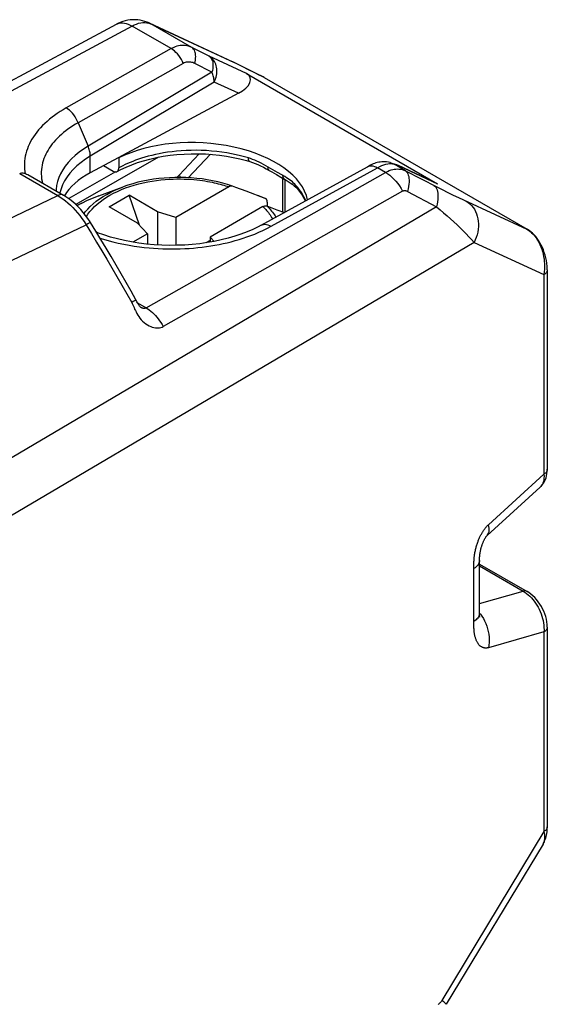
# Model space of a CAD drawing. Units: millimetres. Extents: x -23.7 to 15.1, y -26.8 to 27.5.
# Drawn here: x 2.1 to 15.1, y 1.9 to 26.3 of the extents above; entities that cross this region are included whole.
import ezdxf

# ---------------------------------------------------------------- set-up
doc = ezdxf.new("R2010")
doc.units = ezdxf.units.MM
doc.header["$LTSCALE"] = 16.335
doc.layers.get('0').update_dxf_attribs({"linetype": 'CONTINUOUS'})
doc.layers.add('DRAFT', color=7, linetype='CONTINUOUS')
doc.layers.add('RACCORDO', color=7, linetype='CONTINUOUS')

msp = doc.modelspace()

# ---------------------------------------------------------------- linework, layer by layer
at = {"color": 7, "linetype": 'CONTINUOUS'}
for p, q in [((4.033, 21.964), (4.638, 22.187)), ((4.288, 21.693), (4.783, 21.979)), ((5.039, 21.238), (4.783, 21.979)), ((5.49, 21.57), (4.783, 21.979)), ((7.993, 21.964), (7.992, 21.965)), ((4.995, 21.285), (4.288, 21.693)), ((5.49, 21.57), (5.49, 20.747)), ((5.94, 21.43), (5.49, 21.57)), ((4.995, 21.285), (5.238, 21.025)), ((5.94, 21.43), (5.94, 20.738)), ((5.238, 21.025), (5.238, 20.767)), ((6.788, 20.858), (6.687, 20.8)), ((6.788, 20.94), (6.788, 20.817)), ((6.887, 20.834), (6.788, 20.94))]:
    msp.add_line(p, q, dxfattribs=at)
at = {"layer": 'DRAFT', "color": 7, "linetype": 'CONTINUOUS'}
for p, q in [((4.516, 22.908), (3.823, 22.536)), ((4.528, 22.901), (4.516, 22.908))]:
    msp.add_line(p, q, dxfattribs=at)
for centre, start_param, end_param in [((6.473, 21.779), 0.138515, 2.379773), ((5.801, 21.431), 2.397227, 2.857215)]:
    msp.add_ellipse(centre, major_axis=(2.749, -0.119), ratio=0.546417, start_param=start_param, end_param=end_param, dxfattribs=at)
at = {"layer": 'RACCORDO', "color": 7, "linetype": 'CONTINUOUS'}
for p, q in [((0.303, 23.977), (4.469, 26.217)), ((5.278, 26.248), (7.349, 25.287)), ((7.349, 25.287), (7.35, 25.286)), ((7.372, 25.275), (7.35, 25.286)), ((7.571, 25.174), (7.371, 25.276)), ((7.372, 25.275), (7.371, 25.276)), ((7.765, 25.077), (7.571, 25.174)), ((7.688, 24.999), (12.425, 22.263)), ((7.95, 24.986), (7.765, 25.077)), ((8.088, 24.919), (7.95, 24.986)), ((8.13, 24.897), (14.643, 21.137)), ((7.493, 24.505), (4.516, 22.908)), ((4.15, 22.712), (4.387, 22.575)), ((4.528, 22.901), (4.528, 22.656)), ((7.772, 22.814), (7.772, 22.814)), ((11.263, 22.783), (11.389, 22.742)), ((11.445, 22.72), (12.398, 22.277)), ((2.274, 22.489), (3.155, 21.981)), ((8.054, 21.236), (10.691, 22.686)), ((8.256, 22.593), (8.318, 22.558)), ((8.318, 22.558), (8.434, 22.492)), ((8.434, 22.492), (8.543, 22.429)), ((8.543, 22.429), (8.643, 22.37)), ((8.582, 22.406), (8.582, 21.57)), ((12.398, 22.277), (12.425, 22.263)), ((7.251, 22.187), (5.94, 21.43)), ((7.428, 22.173), (7.344, 22.203)), ((7.687, 22.077), (7.428, 22.173)), ((8.155, 21.901), (7.687, 22.077)), ((8.944, 22.143), (8.944, 22.143)), ((8.207, 21.805), (8.207, 21.708)), ((8.1, 21.697), (6.788, 20.94)), ((8.193, 21.713), (8.447, 21.62)), ((8.447, 21.62), (8.629, 21.552)), ((5.238, 21.025), (4.878, 20.817)), ((15.142, 20.132), (15.142, 15.188)), ((5.073, 19.198), (5.073, 19.199)), ((14.967, 14.747), (13.649, 13.544)), ((13.464, 12.839), (14.64, 12.16)), ((15.142, 11.276), (15.142, 6.331)), ((15.037, 5.902), (12.638, 1.929))]:
    msp.add_line(p, q, dxfattribs=at)
at = {"layer": 'RACCORDO', "color": 250, "linetype": 'CONTINUOUS'}
for p, q in [((4.857, 26.171), (0.375, 23.76)), ((5.828, 25.611), (4.857, 26.171)), ((5.225, 26.255), (5.274, 26.244)), ((5.274, 26.244), (5.32, 26.226)), ((5.278, 26.248), (5.32, 26.226)), ((6.341, 25.637), (5.32, 26.226)), ((5.32, 26.226), (7.388, 25.266)), ((6.767, 25.422), (6.341, 25.637)), ((5.828, 25.611), (3.225, 24.141)), ((7.688, 24.999), (6.767, 25.422)), ((6.126, 25.245), (3.524, 23.775)), ((6.835, 25.029), (6.41, 25.243)), ((7.35, 25.286), (7.387, 25.266)), ((7.388, 25.266), (7.372, 25.275)), ((7.434, 25.243), (7.388, 25.266)), ((7.6, 25.158), (7.434, 25.243)), ((7.745, 25.086), (7.6, 25.158)), ((6.835, 25.029), (3.768, 23.195)), ((7.879, 25.019), (7.745, 25.086)), ((8.005, 24.958), (7.879, 25.019)), ((8.122, 24.901), (8.005, 24.958)), ((8.088, 24.919), (8.122, 24.901)), ((8.122, 24.901), (8.13, 24.897)), ((8.13, 24.897), (8.122, 24.901)), ((6.89, 24.782), (3.823, 22.948)), ((7.493, 24.505), (6.89, 24.782)), ((3.524, 23.775), (3.768, 23.195)), ((3.823, 22.536), (3.823, 22.948)), ((6.52, 23.006), (6.023, 22.48)), ((6.796, 22.993), (6.248, 22.413)), ((5.511, 22.921), (3.462, 21.75)), ((7.79, 22.886), (7.739, 22.903)), ((7.842, 22.867), (7.79, 22.886)), ((8.46, 22.545), (8.17, 22.711)), ((11.312, 22.757), (11.346, 22.747)), ((11.626, 22.585), (11.346, 22.747)), ((11.346, 22.747), (11.471, 22.706)), ((11.389, 22.742), (11.429, 22.727)), ((11.429, 22.727), (11.471, 22.706)), ((11.445, 22.72), (11.471, 22.706)), ((11.471, 22.706), (12.425, 22.263)), ((2.074, 22.516), (3.016, 21.972)), ((2.201, 22.561), (2.208, 22.519)), ((4.444, 22.556), (3.287, 21.894)), ((5.204, 19.188), (11.135, 22.546)), ((8.301, 21.21), (10.938, 22.66)), ((11.135, 22.546), (10.938, 22.66)), ((11.626, 22.585), (12.403, 22.188)), ((8.64, 22.37), (8.64, 21.559)), ((8.959, 22.173), (8.914, 22.224)), ((0.401, 20.711), (3.016, 21.972)), ((11.558, 22.082), (5.626, 18.725)), ((8.014, 21.956), (7.993, 21.964)), ((11.681, 22.074), (12.397, 21.695)), ((12.403, 22.188), (12.542, 22.118)), ((12.542, 22.118), (12.678, 22.05)), ((12.678, 22.05), (12.813, 21.984)), ((12.813, 21.984), (12.944, 21.921)), ((3.612, 21.783), (3.492, 21.72)), ((3.752, 21.849), (3.744, 21.846)), ((3.898, 21.912), (3.892, 21.91)), ((12.944, 21.921), (13.07, 21.861)), ((13.07, 21.861), (14.635, 21.141)), ((12.397, 21.695), (-1.728, 13.344)), ((1.101, 19.995), (3.718, 21.244)), ((14.643, 21.137), (14.635, 21.141)), ((14.635, 21.141), (14.676, 21.115)), ((14.676, 21.115), (14.716, 21.084)), ((13.328, 20.808), (-1.411, 12.105)), ((13.328, 20.808), (15.058, 20.012)), ((15.058, 20.012), (15.058, 15.067)), ((4.888, 19.347), (4.848, 19.324)), ((4.993, 19.309), (5.204, 19.188)), ((5.19, 19.18), (5.187, 19.178)), ((13.685, 13.814), (15.058, 15.067)), ((13.324, 12.791), (13.324, 12.814)), ((13.324, 11.368), (13.324, 12.791)), ((13.464, 12.792), (14.545, 12.168)), ((13.464, 11.862), (14.545, 12.168)), ((13.464, 11.625), (13.485, 11.6)), ((13.324, 11.335), (13.324, 11.368)), ((15.058, 11.156), (13.685, 10.767)), ((15.058, 11.156), (15.058, 6.211)), ((15.058, 6.211), (12.529, 2.022))]:
    msp.add_line(p, q, dxfattribs=at)
at = {"layer": 'RACCORDO', "color": 7, "linetype": 'CONTINUOUS'}
for points in [[(5.278, 26.248), (5.233, 26.267), (5.176, 26.288), (5.118, 26.304), (5.058, 26.317), (4.997, 26.325), (4.936, 26.329), (4.874, 26.329), (4.812, 26.324), (4.749, 26.315), (4.688, 26.302), (4.626, 26.284), (4.566, 26.262), (4.507, 26.236), (4.469, 26.217)], [(8.13, 24.897), (8.106, 24.91), (8.088, 24.919)], [(4.486, 22.564), (4.581, 22.615), (4.711, 22.676), (4.849, 22.733), (4.993, 22.786), (5.144, 22.833), (5.301, 22.876), (5.463, 22.912), (5.628, 22.943), (5.798, 22.968), (5.97, 22.987), (6.145, 23), (6.321, 23.006), (6.498, 23.007), (6.674, 23.001), (6.85, 22.989), (7.024, 22.971), (7.195, 22.947), (7.364, 22.916), (7.528, 22.88), (7.688, 22.839), (7.772, 22.814)], [(7.772, 22.814), (7.839, 22.792), (7.906, 22.767), (7.973, 22.738), (8.041, 22.707), (8.11, 22.672), (8.179, 22.636), (8.256, 22.593)], [(11.263, 22.783), (11.252, 22.786), (11.206, 22.798), (11.161, 22.805), (11.119, 22.808), (11.079, 22.809), (11.04, 22.806), (11.003, 22.802), (10.967, 22.796), (10.932, 22.787), (10.899, 22.778), (10.865, 22.766), (10.831, 22.754), (10.797, 22.739), (10.761, 22.723), (10.723, 22.703), (10.691, 22.686)], [(2.074, 22.516), (2.091, 22.523), (2.11, 22.527)], [(2.11, 22.527), (2.13, 22.53), (2.152, 22.53), (2.174, 22.527), (2.197, 22.522), (2.221, 22.514), (2.246, 22.504), (2.27, 22.491), (2.274, 22.489)], [(4.387, 22.575), (4.402, 22.567), (4.416, 22.561), (4.43, 22.558), (4.444, 22.556), (4.458, 22.556), (4.47, 22.558), (4.482, 22.562), (4.486, 22.564)], [(4.486, 22.564), (4.492, 22.568), (4.501, 22.576), (4.509, 22.586), (4.516, 22.597), (4.522, 22.61), (4.525, 22.624), (4.528, 22.64), (4.528, 22.656)], [(7.344, 22.203), (7.225, 22.243), (7.103, 22.278), (6.978, 22.31), (6.851, 22.338), (6.721, 22.362), (6.59, 22.382), (6.458, 22.397), (6.324, 22.409), (6.19, 22.416), (6.055, 22.42), (5.92, 22.419), (5.785, 22.414), (5.651, 22.405), (5.518, 22.392), (5.386, 22.374), (5.256, 22.353), (5.127, 22.328), (5.001, 22.299), (4.877, 22.265), (4.756, 22.228), (4.638, 22.187)], [(7.344, 22.203), (7.336, 22.206), (7.327, 22.207), (7.317, 22.207), (7.307, 22.207), (7.296, 22.205), (7.285, 22.202), (7.274, 22.198), (7.263, 22.193), (7.251, 22.187)], [(8.643, 22.37), (8.649, 22.366), (8.701, 22.334), (8.749, 22.303), (8.794, 22.273), (8.836, 22.242), (8.875, 22.21), (8.91, 22.178), (8.944, 22.143)], [(3.828, 21.3), (3.815, 21.32), (3.763, 21.399), (3.707, 21.476), (3.648, 21.551), (3.586, 21.623), (3.522, 21.691), (3.456, 21.756), (3.387, 21.817), (3.316, 21.874), (3.243, 21.926), (3.169, 21.973), (3.155, 21.981)], [(4.033, 21.964), (3.892, 21.91), (3.744, 21.846), (3.601, 21.778), (3.492, 21.721)], [(8.157, 21.9), (8.014, 21.956), (7.993, 21.964)], [(8.944, 22.143), (8.971, 22.113), (9.024, 22.046), (9.071, 21.978), (9.113, 21.909), (9.148, 21.839), (9.148, 21.838)], [(8.1, 21.697), (8.111, 21.703), (8.122, 21.708), (8.133, 21.712), (8.144, 21.715), (8.155, 21.717), (8.165, 21.718), (8.175, 21.717), (8.184, 21.716), (8.193, 21.713)], [(8.207, 21.805), (8.206, 21.817), (8.205, 21.828), (8.203, 21.838), (8.201, 21.848), (8.197, 21.858), (8.193, 21.866), (8.188, 21.874), (8.183, 21.881), (8.177, 21.888), (8.17, 21.893), (8.163, 21.897), (8.157, 21.9)], [(4.953, 19.388), (4.832, 19.603), (4.71, 19.817), (4.587, 20.031), (4.463, 20.244), (4.338, 20.457), (4.212, 20.668), (4.085, 20.88), (3.957, 21.09), (3.828, 21.3)], [(8.054, 21.236), (7.977, 21.196), (7.845, 21.131), (7.704, 21.071), (7.555, 21.014), (7.399, 20.962), (7.236, 20.915), (7.068, 20.872), (6.894, 20.835), (6.716, 20.804), (6.533, 20.778), (6.348, 20.759), (6.16, 20.745), (5.971, 20.738), (5.781, 20.736), (5.591, 20.741), (5.401, 20.753), (5.213, 20.77), (5.028, 20.793), (4.846, 20.822), (4.667, 20.857), (4.493, 20.897), (4.324, 20.943), (4.161, 20.994), (4.004, 21.049), (3.975, 21.061)], [(15.142, 20.132), (15.142, 20.145), (15.139, 20.219), (15.132, 20.291), (15.121, 20.361), (15.107, 20.43), (15.089, 20.496), (15.069, 20.561), (15.046, 20.624), (15.02, 20.686), (14.991, 20.745), (14.961, 20.801), (14.928, 20.855), (14.892, 20.906), (14.855, 20.953), (14.816, 20.997), (14.776, 21.037), (14.734, 21.073), (14.692, 21.105), (14.649, 21.133), (14.643, 21.137)], [(5.073, 19.198), (5.074, 19.198), (5.073, 19.199), (5.07, 19.201), (5.065, 19.205), (5.059, 19.211), (5.051, 19.22), (5.043, 19.23), (5.033, 19.243), (5.022, 19.259), (5.012, 19.276), (5.001, 19.295), (4.99, 19.315), (4.979, 19.337), (4.968, 19.359), (4.957, 19.38), (4.952, 19.388)], [(14.967, 14.747), (14.993, 14.772), (15.023, 14.807), (15.05, 14.845), (15.074, 14.887), (15.094, 14.931), (15.112, 14.978), (15.125, 15.028), (15.135, 15.082), (15.141, 15.138), (15.142, 15.188)], [(13.464, 11.613), (13.464, 12.944), (13.464, 12.958), (13.465, 12.973), (13.465, 12.987), (13.466, 13.001), (13.467, 13.016), (13.468, 13.03), (13.469, 13.045), (13.471, 13.059), (13.472, 13.074), (13.474, 13.089), (13.476, 13.104), (13.478, 13.118), (13.481, 13.133), (13.484, 13.148), (13.487, 13.163), (13.49, 13.178), (13.493, 13.193), (13.497, 13.208), (13.5, 13.223), (13.504, 13.237), (13.508, 13.252), (13.513, 13.267), (13.517, 13.282), (13.522, 13.296), (13.527, 13.311), (13.532, 13.325), (13.537, 13.339), (13.543, 13.353), (13.548, 13.367), (13.554, 13.381), (13.56, 13.394), (13.566, 13.408), (13.572, 13.421), (13.578, 13.433), (13.585, 13.446), (13.591, 13.458), (13.598, 13.47), (13.604, 13.481), (13.611, 13.492), (13.617, 13.502), (13.624, 13.511), (13.63, 13.52), (13.635, 13.528), (13.64, 13.534), (13.642, 13.536)], [(13.642, 13.536), (13.644, 13.539), (13.647, 13.542), (13.649, 13.544), (13.649, 13.544)], [(15.142, 11.276), (15.14, 11.34), (15.132, 11.406), (15.12, 11.473), (15.103, 11.539), (15.082, 11.605), (15.056, 11.668), (15.027, 11.731), (14.995, 11.791), (14.959, 11.849), (14.92, 11.905), (14.877, 11.958), (14.832, 12.008), (14.784, 12.054), (14.734, 12.096), (14.682, 12.134), (14.64, 12.16)], [(13.469, 11.523), (13.47, 11.52), (13.469, 11.524), (13.468, 11.531), (13.467, 11.541), (13.466, 11.554), (13.465, 11.571), (13.464, 11.591), (13.464, 11.613)], [(15.037, 5.902), (15.052, 5.928), (15.077, 5.98), (15.098, 6.034), (15.114, 6.091), (15.127, 6.151), (15.136, 6.212), (15.141, 6.275), (15.142, 6.331)]]:
    msp.add_lwpolyline(points, dxfattribs=at)
at = {"layer": 'RACCORDO', "color": 250, "linetype": 'CONTINUOUS'}
for points in [[(4.469, 26.217), (4.498, 26.23), (4.537, 26.242), (4.578, 26.249), (4.622, 26.249), (4.667, 26.245), (4.713, 26.234), (4.761, 26.218), (4.809, 26.197), (4.857, 26.171)], [(4.857, 26.171), (4.911, 26.198), (4.966, 26.221), (5.019, 26.239), (5.072, 26.251), (5.124, 26.258), (5.175, 26.259), (5.225, 26.255)], [(6.341, 25.637), (6.298, 25.655), (6.256, 25.669), (6.214, 25.68), (6.173, 25.686), (6.133, 25.689), (6.092, 25.689), (6.051, 25.686), (6.01, 25.679), (5.967, 25.669), (5.922, 25.654), (5.875, 25.635), (5.828, 25.611)], [(6.41, 25.243), (6.42, 25.287), (6.428, 25.33), (6.432, 25.372), (6.434, 25.413), (6.432, 25.451), (6.428, 25.487), (6.42, 25.52), (6.41, 25.55), (6.397, 25.578), (6.381, 25.601), (6.362, 25.621), (6.341, 25.637)], [(6.126, 25.245), (6.104, 25.296), (6.078, 25.346), (6.049, 25.394), (6.016, 25.439), (5.982, 25.481), (5.945, 25.52), (5.907, 25.555), (5.868, 25.585), (5.828, 25.611)], [(6.89, 24.782), (6.909, 24.82), (6.924, 24.86), (6.937, 24.901), (6.947, 24.942), (6.954, 24.984), (6.958, 25.027), (6.958, 25.068), (6.956, 25.11), (6.95, 25.15), (6.941, 25.189), (6.929, 25.226), (6.913, 25.262), (6.895, 25.295), (6.874, 25.326), (6.851, 25.355), (6.825, 25.38), (6.797, 25.403), (6.767, 25.422)], [(6.767, 25.422), (6.788, 25.407), (6.806, 25.387), (6.822, 25.363), (6.836, 25.336), (6.846, 25.306), (6.854, 25.273), (6.858, 25.237), (6.86, 25.198), (6.858, 25.158), (6.854, 25.116), (6.846, 25.073), (6.835, 25.029)], [(6.41, 25.243), (6.384, 25.254), (6.359, 25.264), (6.334, 25.271), (6.311, 25.276), (6.288, 25.279), (6.265, 25.28), (6.243, 25.28), (6.221, 25.278), (6.198, 25.273), (6.175, 25.266), (6.151, 25.257), (6.126, 25.245)], [(6.89, 24.782), (6.89, 24.806), (6.888, 24.831), (6.884, 24.857), (6.88, 24.885), (6.874, 24.913), (6.866, 24.941), (6.857, 24.97), (6.847, 24.999), (6.835, 25.029)], [(3.225, 24.141), (3.149, 24.096), (3.075, 24.051), (3.005, 24.004), (2.938, 23.958), (2.874, 23.91), (2.813, 23.861), (2.754, 23.81), (2.697, 23.758), (2.642, 23.706), (2.591, 23.652), (2.542, 23.597), (2.497, 23.541), (2.454, 23.484), (2.414, 23.427), (2.378, 23.368), (2.344, 23.309), (2.314, 23.25), (2.287, 23.19), (2.264, 23.13), (2.243, 23.069), (2.226, 23.008), (2.212, 22.948), (2.202, 22.886), (2.195, 22.824), (2.191, 22.761), (2.19, 22.696), (2.194, 22.63), (2.201, 22.561)], [(3.524, 23.775), (3.501, 23.826), (3.475, 23.876), (3.446, 23.924), (3.414, 23.969), (3.379, 24.012), (3.342, 24.051), (3.304, 24.085), (3.265, 24.115), (3.225, 24.141)], [(3.524, 23.775), (3.456, 23.736), (3.392, 23.697), (3.33, 23.656), (3.27, 23.615), (3.214, 23.573), (3.16, 23.53), (3.107, 23.485), (3.057, 23.44), (3.009, 23.394), (2.963, 23.346), (2.92, 23.298), (2.88, 23.249), (2.842, 23.199), (2.807, 23.148), (2.775, 23.097), (2.745, 23.045), (2.718, 22.993), (2.694, 22.94), (2.673, 22.887), (2.655, 22.834), (2.64, 22.781), (2.628, 22.727), (2.619, 22.673), (2.612, 22.618), (2.609, 22.562), (2.608, 22.506), (2.611, 22.447), (2.617, 22.387), (2.628, 22.325), (2.638, 22.279)], [(3.768, 23.195), (3.653, 23.121), (3.545, 23.044), (3.445, 22.963), (3.355, 22.878), (3.273, 22.791), (3.201, 22.701), (3.138, 22.608), (3.086, 22.513), (3.043, 22.417), (3.011, 22.32), (2.989, 22.221), (2.977, 22.122), (2.977, 22.084)], [(3.823, 22.948), (3.822, 22.974), (3.82, 23), (3.817, 23.027), (3.812, 23.055), (3.806, 23.082), (3.798, 23.11), (3.79, 23.139), (3.78, 23.167), (3.768, 23.195)], [(3.823, 22.948), (3.704, 22.872), (3.593, 22.791), (3.492, 22.707), (3.4, 22.619), (3.318, 22.528), (3.247, 22.434), (3.186, 22.337), (3.137, 22.238), (3.098, 22.138), (3.071, 22.036)], [(7.739, 22.903), (7.644, 22.931), (7.543, 22.957), (7.436, 22.983), (7.323, 23.006), (7.203, 23.028), (7.081, 23.047), (6.955, 23.062), (6.826, 23.075), (6.698, 23.084), (6.57, 23.09), (6.443, 23.092), (6.318, 23.091), (6.196, 23.087), (6.076, 23.08), (5.96, 23.07), (5.847, 23.058), (5.737, 23.043), (5.632, 23.026), (5.531, 23.008), (5.435, 22.988), (5.343, 22.966), (5.255, 22.944), (5.172, 22.92), (5.092, 22.896), (5.015, 22.871), (4.942, 22.845), (4.873, 22.818), (4.806, 22.791), (4.744, 22.764), (4.685, 22.737), (4.629, 22.71), (4.577, 22.683), (4.528, 22.656)], [(7.772, 22.814), (7.768, 22.816), (7.761, 22.821), (7.755, 22.827), (7.75, 22.836), (7.746, 22.846), (7.743, 22.858), (7.74, 22.872), (7.739, 22.887), (7.739, 22.903)], [(8.17, 22.711), (8.113, 22.741), (8.058, 22.77), (8.003, 22.797), (7.948, 22.823), (7.895, 22.846), (7.842, 22.867)], [(10.691, 22.686), (10.717, 22.698), (10.75, 22.706), (10.785, 22.708), (10.822, 22.705), (10.86, 22.695), (10.899, 22.68), (10.938, 22.66)], [(10.938, 22.66), (10.992, 22.688), (11.044, 22.712), (11.095, 22.731), (11.143, 22.746), (11.189, 22.757)], [(11.189, 22.757), (11.233, 22.762), (11.274, 22.763), (11.312, 22.757)], [(11.264, 22.782), (11.304, 22.767), (11.346, 22.747)], [(6.023, 22.48), (6.005, 22.46), (5.988, 22.439), (5.973, 22.419)], [(6.023, 22.48), (6.03, 22.468), (6.038, 22.455), (6.047, 22.442), (6.058, 22.428), (6.066, 22.419)], [(8.256, 22.593), (8.255, 22.594), (8.247, 22.6), (8.241, 22.607), (8.236, 22.615), (8.231, 22.626), (8.228, 22.637), (8.227, 22.65), (8.226, 22.664), (8.226, 22.679)], [(8.637, 22.441), (8.565, 22.484), (8.46, 22.545)], [(8.643, 22.37), (8.632, 22.377), (8.623, 22.386), (8.614, 22.397), (8.607, 22.409), (8.601, 22.422), (8.596, 22.436), (8.593, 22.452), (8.591, 22.468)], [(11.135, 22.546), (11.182, 22.57), (11.228, 22.59), (11.272, 22.605), (11.314, 22.616), (11.353, 22.623), (11.393, 22.628), (11.431, 22.629), (11.469, 22.627), (11.508, 22.623), (11.547, 22.614), (11.587, 22.602), (11.626, 22.585)], [(11.135, 22.546), (11.189, 22.513), (11.242, 22.474), (11.293, 22.43), (11.344, 22.381), (11.392, 22.328), (11.438, 22.271), (11.482, 22.211), (11.522, 22.147), (11.558, 22.082)], [(11.626, 22.585), (11.649, 22.566), (11.669, 22.542), (11.686, 22.513), (11.699, 22.479), (11.709, 22.441), (11.716, 22.399), (11.719, 22.352), (11.719, 22.302), (11.715, 22.249), (11.707, 22.193), (11.696, 22.135), (11.681, 22.074)], [(3.727, 21.449), (3.764, 21.507), (3.813, 21.572), (3.868, 21.637), (3.929, 21.699), (3.995, 21.759), (4.066, 21.818), (4.142, 21.874), (4.223, 21.928), (4.309, 21.979), (4.399, 22.028), (4.494, 22.074), (4.594, 22.118), (4.697, 22.159), (4.803, 22.196), (4.912, 22.23), (5.023, 22.261), (5.134, 22.288), (5.246, 22.311), (5.356, 22.331), (5.465, 22.347), (5.571, 22.36), (5.675, 22.369), (5.776, 22.377), (5.874, 22.381), (5.969, 22.383), (6.06, 22.383), (6.147, 22.381), (6.231, 22.377), (6.311, 22.373), (6.388, 22.366), (6.462, 22.359), (6.532, 22.351), (6.599, 22.342), (6.663, 22.332), (6.724, 22.322), (6.783, 22.311), (6.839, 22.3), (6.892, 22.288), (6.944, 22.276), (6.993, 22.264), (7.04, 22.252), (7.085, 22.239), (7.129, 22.226), (7.171, 22.213), (7.212, 22.2), (7.251, 22.187)], [(8.72, 22.387), (8.68, 22.414), (8.637, 22.441)], [(8.914, 22.224), (8.887, 22.252), (8.858, 22.28), (8.827, 22.308), (8.794, 22.335), (8.758, 22.361), (8.72, 22.387)], [(8.944, 22.143), (8.938, 22.15), (8.93, 22.163), (8.923, 22.177), (8.918, 22.192), (8.915, 22.208), (8.914, 22.224)], [(12.333, 22.224), (12.357, 22.204), (12.379, 22.179), (12.397, 22.148), (12.412, 22.113), (12.423, 22.073), (12.43, 22.029), (12.434, 21.981), (12.434, 21.929), (12.43, 21.875), (12.423, 21.817), (12.412, 21.757), (12.397, 21.695)], [(3.155, 21.981), (3.139, 21.988), (3.117, 21.994), (3.094, 21.995), (3.069, 21.991), (3.043, 21.984), (3.016, 21.972)], [(3.016, 21.972), (3.079, 21.933), (3.142, 21.889)], [(3.667, 21.527), (3.698, 21.568), (3.758, 21.636), (3.823, 21.703), (3.894, 21.767), (3.97, 21.829), (4.052, 21.889), (4.139, 21.946), (4.232, 22.001), (4.329, 22.053), (4.431, 22.102), (4.538, 22.148), (4.638, 22.187)], [(9.037, 22.07), (9, 22.121), (8.959, 22.173)], [(9.157, 21.843), (9.151, 21.86), (9.126, 21.914), (9.099, 21.967), (9.07, 22.018), (9.037, 22.07)], [(11.558, 22.082), (11.568, 22.087), (11.578, 22.09), (11.587, 22.093), (11.597, 22.094), (11.607, 22.095), (11.616, 22.094), (11.626, 22.093), (11.636, 22.091), (11.647, 22.089), (11.658, 22.085), (11.669, 22.08), (11.681, 22.074)], [(3.142, 21.889), (3.205, 21.841), (3.267, 21.79), (3.328, 21.734), (3.387, 21.675), (3.446, 21.612), (3.504, 21.546), (3.56, 21.475), (3.615, 21.402), (3.667, 21.325), (3.718, 21.244)], [(13.131, 21.833), (13.179, 21.802), (13.224, 21.766), (13.265, 21.725), (13.303, 21.679), (13.336, 21.63), (13.365, 21.576), (13.389, 21.52), (13.409, 21.46), (13.423, 21.398), (13.433, 21.334), (13.437, 21.269), (13.437, 21.202), (13.431, 21.135), (13.42, 21.067), (13.404, 21.001), (13.384, 20.935), (13.358, 20.87), (13.328, 20.808)], [(8.1, 21.697), (8.123, 21.675), (8.145, 21.651), (8.167, 21.627), (8.189, 21.601), (8.211, 21.575), (8.233, 21.548), (8.254, 21.52), (8.274, 21.49), (8.294, 21.459), (8.314, 21.427), (8.333, 21.393), (8.334, 21.39)], [(8.193, 21.713), (8.218, 21.689), (8.242, 21.665), (8.266, 21.639), (8.29, 21.613), (8.314, 21.586), (8.337, 21.557), (8.359, 21.528), (8.382, 21.497), (8.403, 21.465), (8.42, 21.438)], [(12.397, 21.695), (12.487, 21.62), (12.575, 21.545), (12.661, 21.469), (12.745, 21.394), (12.827, 21.319), (12.907, 21.245), (12.984, 21.17), (13.059, 21.096), (13.131, 21.023), (13.2, 20.95), (13.266, 20.878), (13.328, 20.808)], [(3.828, 21.3), (3.826, 21.3), (3.821, 21.299), (3.813, 21.295), (3.803, 21.291), (3.79, 21.284), (3.775, 21.276), (3.758, 21.267), (3.739, 21.256), (3.718, 21.244)], [(3.718, 21.244), (3.85, 21.031), (3.98, 20.817), (4.108, 20.604), (4.234, 20.392), (4.359, 20.18), (4.483, 19.967), (4.605, 19.754), (4.727, 19.539), (4.848, 19.324)], [(8.054, 21.236), (8.08, 21.248), (8.113, 21.256), (8.148, 21.258), (8.185, 21.255), (8.223, 21.245), (8.262, 21.23), (8.301, 21.21)], [(4.065, 20.913), (4.088, 20.905), (4.234, 20.862), (4.377, 20.824), (4.516, 20.791), (4.652, 20.763), (4.785, 20.738), (4.913, 20.717), (5.037, 20.7), (5.159, 20.685), (5.277, 20.673), (5.392, 20.664), (5.505, 20.657), (5.616, 20.652), (5.726, 20.649), (5.835, 20.648), (5.944, 20.649), (6.052, 20.651), (6.16, 20.656), (6.269, 20.662), (6.377, 20.671), (6.485, 20.681), (6.592, 20.693), (6.698, 20.707), (6.804, 20.723), (6.908, 20.74), (7.012, 20.76), (7.114, 20.781), (7.214, 20.803), (7.313, 20.828), (7.412, 20.854), (7.509, 20.883), (7.605, 20.913), (7.701, 20.945), (7.798, 20.98), (7.896, 21.018), (7.995, 21.06), (8.096, 21.106), (8.198, 21.156), (8.301, 21.21)], [(14.716, 21.084), (14.755, 21.05), (14.794, 21.011), (14.83, 20.968), (14.865, 20.921), (14.899, 20.869), (14.93, 20.814), (14.958, 20.757), (14.983, 20.699), (15.005, 20.64), (15.023, 20.581), (15.039, 20.522), (15.051, 20.463), (15.061, 20.404), (15.069, 20.343), (15.073, 20.281), (15.075, 20.217), (15.073, 20.15), (15.068, 20.081), (15.058, 20.012)], [(15.142, 20.132), (15.142, 20.125), (15.139, 20.107), (15.133, 20.089), (15.124, 20.072), (15.112, 20.056), (15.097, 20.04), (15.079, 20.025), (15.058, 20.012)], [(4.848, 19.324), (4.862, 19.293), (4.877, 19.262), (4.892, 19.229), (4.906, 19.194), (4.921, 19.159), (4.938, 19.123), (4.956, 19.086), (4.976, 19.048), (4.999, 19.01), (5.025, 18.971), (5.053, 18.932), (5.085, 18.895), (5.119, 18.859), (5.157, 18.824), (5.196, 18.793), (5.236, 18.766), (5.277, 18.743), (5.318, 18.724), (5.358, 18.709), (5.398, 18.699), (5.436, 18.692), (5.473, 18.689), (5.507, 18.69), (5.539, 18.694), (5.57, 18.701), (5.599, 18.712), (5.626, 18.725)], [(4.953, 19.388), (4.951, 19.387), (4.947, 19.384), (4.94, 19.379), (4.931, 19.373), (4.919, 19.366), (4.904, 19.357), (4.888, 19.347)], [(5.187, 19.178), (5.185, 19.177), (5.183, 19.176), (5.181, 19.176), (5.179, 19.175), (5.177, 19.174), (5.175, 19.174), (5.173, 19.173), (5.171, 19.173), (5.168, 19.172), (5.166, 19.172), (5.163, 19.171), (5.161, 19.171), (5.158, 19.171), (5.155, 19.171), (5.152, 19.171), (5.149, 19.171), (5.146, 19.172), (5.143, 19.172), (5.14, 19.173), (5.136, 19.173), (5.133, 19.174), (5.129, 19.175), (5.125, 19.176), (5.121, 19.177), (5.117, 19.178), (5.113, 19.18), (5.109, 19.181), (5.105, 19.183), (5.101, 19.185), (5.096, 19.187), (5.091, 19.189), (5.087, 19.191), (5.082, 19.193), (5.077, 19.196), (5.073, 19.198)], [(5.204, 19.188), (5.202, 19.187), (5.201, 19.186), (5.199, 19.185), (5.198, 19.184), (5.196, 19.183), (5.195, 19.182), (5.193, 19.182), (5.19, 19.18)], [(5.204, 19.188), (5.244, 19.163), (5.284, 19.136), (5.323, 19.105), (5.362, 19.072), (5.399, 19.036), (5.436, 18.998), (5.472, 18.957), (5.506, 18.914), (5.539, 18.869), (5.57, 18.822), (5.599, 18.775), (5.626, 18.725)], [(15.142, 15.188), (15.142, 15.18), (15.139, 15.162), (15.133, 15.145), (15.124, 15.128), (15.112, 15.111), (15.097, 15.095), (15.079, 15.081), (15.058, 15.067)], [(15.058, 15.067), (15.061, 15.018), (15.06, 14.971), (15.055, 14.927), (15.046, 14.887), (15.035, 14.85), (15.02, 14.816), (15.001, 14.786), (14.979, 14.759)], [(13.324, 12.814), (13.324, 12.838), (13.325, 12.85), (13.325, 12.864), (13.325, 12.878), (13.326, 12.892), (13.326, 12.907), (13.327, 12.923), (13.328, 12.94), (13.33, 12.957), (13.331, 12.975), (13.333, 12.995), (13.335, 13.015), (13.337, 13.036), (13.34, 13.058), (13.343, 13.08), (13.347, 13.103), (13.351, 13.127), (13.356, 13.15), (13.36, 13.174), (13.366, 13.198), (13.371, 13.222), (13.377, 13.246), (13.384, 13.269), (13.39, 13.291), (13.397, 13.314), (13.404, 13.335), (13.411, 13.357), (13.418, 13.378), (13.426, 13.398), (13.433, 13.418), (13.441, 13.438), (13.449, 13.458), (13.457, 13.476), (13.466, 13.495), (13.474, 13.513), (13.483, 13.531), (13.491, 13.548), (13.5, 13.564), (13.509, 13.581), (13.517, 13.596), (13.526, 13.611), (13.535, 13.626), (13.544, 13.64), (13.553, 13.654), (13.561, 13.667), (13.57, 13.68), (13.579, 13.693), (13.588, 13.705), (13.596, 13.716), (13.605, 13.727), (13.613, 13.737), (13.622, 13.747), (13.63, 13.757), (13.638, 13.766), (13.646, 13.775), (13.654, 13.783), (13.662, 13.791), (13.67, 13.799), (13.678, 13.807), (13.685, 13.814)], [(13.681, 13.585), (13.692, 13.614), (13.7, 13.647), (13.703, 13.684), (13.702, 13.725), (13.696, 13.768), (13.685, 13.814)], [(13.649, 13.544), (13.664, 13.56), (13.681, 13.585)], [(13.464, 12.931), (13.463, 12.909), (13.457, 12.884), (13.449, 12.859), (13.436, 12.836), (13.42, 12.812), (13.401, 12.79), (13.378, 12.769), (13.352, 12.749), (13.324, 12.73)], [(14.64, 12.16), (14.627, 12.166), (14.608, 12.172), (14.588, 12.174), (14.567, 12.173), (14.545, 12.168)], [(14.545, 12.168), (14.587, 12.142), (14.629, 12.112), (14.669, 12.08)], [(14.669, 12.08), (14.709, 12.043), (14.747, 12.005), (14.783, 11.963), (14.818, 11.918), (14.852, 11.871), (14.884, 11.822), (14.913, 11.771), (14.94, 11.718), (14.965, 11.664), (14.987, 11.608), (15.007, 11.551), (15.024, 11.494), (15.037, 11.437), (15.048, 11.379), (15.056, 11.322), (15.06, 11.265), (15.061, 11.21), (15.058, 11.156)], [(13.464, 11.618), (13.463, 11.596), (13.457, 11.572), (13.449, 11.547), (13.436, 11.524), (13.42, 11.5), (13.401, 11.478), (13.378, 11.457), (13.352, 11.437), (13.324, 11.418)], [(13.485, 11.6), (13.524, 11.546), (13.559, 11.489), (13.591, 11.429), (13.619, 11.366), (13.644, 11.301), (13.664, 11.235), (13.681, 11.167), (13.692, 11.099), (13.7, 11.031), (13.703, 10.963), (13.702, 10.896), (13.696, 10.831), (13.685, 10.767)], [(13.325, 11.299), (13.324, 11.323), (13.324, 11.335)], [(13.685, 10.767), (13.678, 10.765), (13.67, 10.763), (13.662, 10.761), (13.654, 10.76), (13.646, 10.759), (13.638, 10.758), (13.63, 10.758), (13.622, 10.757), (13.613, 10.757), (13.605, 10.758), (13.596, 10.758), (13.588, 10.76), (13.579, 10.761), (13.57, 10.763), (13.561, 10.765), (13.553, 10.768), (13.544, 10.771), (13.535, 10.775), (13.526, 10.779), (13.517, 10.784), (13.509, 10.789), (13.5, 10.795), (13.491, 10.801), (13.483, 10.808), (13.474, 10.815), (13.466, 10.823), (13.457, 10.832), (13.449, 10.841), (13.441, 10.851), (13.433, 10.861), (13.426, 10.872), (13.418, 10.884), (13.411, 10.896), (13.404, 10.909), (13.397, 10.922), (13.39, 10.936), (13.384, 10.951), (13.377, 10.967), (13.371, 10.983), (13.366, 11), (13.36, 11.018), (13.356, 11.036), (13.351, 11.055), (13.347, 11.073), (13.343, 11.092), (13.34, 11.111), (13.337, 11.129), (13.335, 11.147), (13.333, 11.165), (13.331, 11.182), (13.33, 11.198), (13.328, 11.214), (13.327, 11.23), (13.326, 11.245), (13.326, 11.259), (13.325, 11.273), (13.325, 11.286), (13.325, 11.299)], [(15.142, 11.276), (15.142, 11.268), (15.139, 11.251), (15.133, 11.233), (15.124, 11.216), (15.112, 11.199), (15.097, 11.184), (15.079, 11.169), (15.058, 11.156)], [(15.058, 6.211), (15.065, 6.176), (15.07, 6.141), (15.074, 6.108), (15.075, 6.076), (15.075, 6.046), (15.072, 6.016), (15.068, 5.987), (15.061, 5.959), (15.052, 5.933), (15.041, 5.909), (15.037, 5.902)], [(15.142, 6.331), (15.142, 6.324), (15.139, 6.306), (15.133, 6.288), (15.124, 6.271), (15.112, 6.255), (15.097, 6.239), (15.079, 6.225), (15.058, 6.211)], [(12.529, 2.022), (12.521, 2.009), (12.512, 1.997), (12.503, 1.985), (12.494, 1.974), (12.484, 1.963), (12.473, 1.953), (12.462, 1.943), (12.45, 1.934), (12.438, 1.926)], [(12.638, 1.929), (12.638, 1.934), (12.632, 1.941), (12.621, 1.952), (12.605, 1.965), (12.584, 1.982), (12.559, 2.001), (12.529, 2.022)]]:
    msp.add_lwpolyline(points, dxfattribs=at)
at = {"layer": 'RACCORDO', "color": 7, "linetype": 'CONTINUOUS'}
msp.add_arc((11.235, 22.266), 0.5, 65.0967, 72.0382, dxfattribs=at)
msp.add_ellipse((7.133, 24.705), major_axis=(0.653, 0.179), ratio=0.473618, start_param=-1.121339, end_param=0.437779, dxfattribs=at)

doc.saveas('drawing.dxf')
